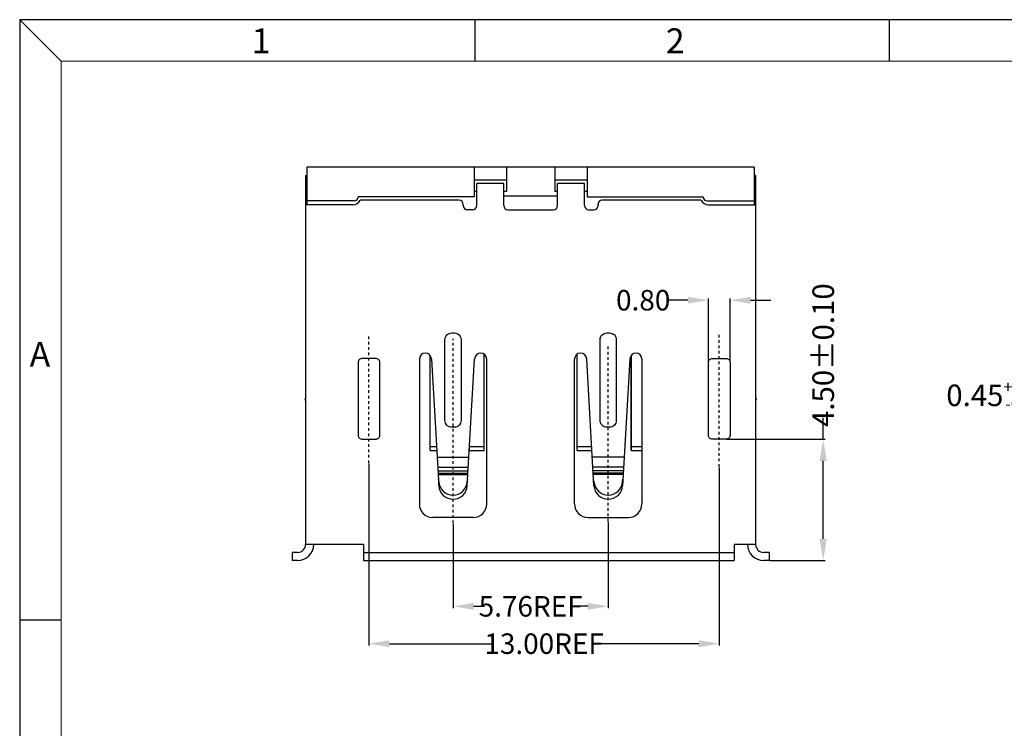
# Model space of a CAD drawing. Units: inches. Extents: x -22 to 105, y 1 to 87.
# Drawn here: x -22 to 15, y 61 to 87 of the extents above; entities that cross this region are included whole.
import ezdxf

# ---------------------------------------------------------------- set-up
doc = ezdxf.new("R2010")
doc.units = ezdxf.units.IN
doc.header["$MEASUREMENT"] = 0
doc.linetypes.add('CENTER', pattern=[2, 1.25, -0.25, 0.25, -0.25])
doc.linetypes.add('DIVIDE', pattern=[2.5, 1, -0.5, 0, -0.5, 0, -0.5])
for name, color, linetype in [('5-3', 2, 'Continuous'), ('C', 1, 'CENTER'), ('D', 3, 'DIVIDE'), ('DIM', 3, 'Continuous')]:
    doc.layers.add(name, color=color, linetype=linetype)
doc.styles.add('COMPLEX', font='COMPLEX.SHX', dxfattribs={"bigfont": 'OKV.SHX'})
doc.styles.add('ROMANS', font='romans.shx', dxfattribs={"width": 0.75, "bigfont": 'chineset.shx'})
doc.styles.get("Standard").update_dxf_attribs({"font": 'arial.ttf'})
doc.dimstyles.new('12', dxfattribs={"dimscale": 0.4, "dimtxt": 2, "dimasz": 2, "dimexe": 0.18, "dimexo": 0.0625, "dimgap": 0.09, "dimtad": 0, "dimzin": 0, "dimdsep": 46, "dimtxsty": 'Standard', "dimcen": 0, "dimclrd": 256, "dimclre": 256, "dimclrt": 4, "dimadec": 0, "dimazin": 0, "dimtp": 0.01, "dimtm": 0.01, "dimtfac": 1, "dimtofl": 0, "dimtmove": 0, "dimatfit": 3, "dimfxl": 1, "dimtolj": 1, "dimtzin": 0, "dimarcsym": 0})

# ---------------------------------------------------------------- blocks, each defined once
blk = doc.blocks.new('*D310')
at = {"layer": 'D', "linetype": 'ByBlock', "lineweight": -2, "ltscale": 0.158008}
for p, q in [((17.209, 73.556), (16.409, 73.556)), ((17.209, 68.646), (17.209, 73.628)), ((20.909, 73.556), (18.009, 73.556)), ((21.709, 68.646), (21.709, 73.628))]:
    blk.add_line(p, q, dxfattribs=at)
at = {"layer": 'D', "linetype": 'ByBlock', "ltscale": 0.158008}
for points in [[(18.009, 73.69), (18.009, 73.423), (17.209, 73.556)], [(20.909, 73.69), (20.909, 73.423), (21.709, 73.556)]]:
    blk.add_solid(points, dxfattribs=at)
at = {"layer": 'DEFPOINTS', "color": 0, "linetype": 'ByBlock', "ltscale": 0.158008}
for p in [(21.709, 73.556), (17.209, 68.621), (21.709, 68.621)]:
    blk.add_point(p, dxfattribs=at)
at = {"layer": 'D', "color": 4, "linetype": 'ByBlock', "ltscale": 0.158008, "insert": (14.704, 73.556), "char_height": 0.8, "attachment_point": 5, "style": 'ROMANS'}
blk.add_mtext('\\A1;\\A1;{\\Fromans.shx|c0;0.45\\H0.56x;\\S+0.10^ -0.05;}', dxfattribs=at)
blk = doc.blocks.new('*D360')
at = {"layer": 'DEFPOINTS', "color": 0, "linetype": 'ByBlock'}
for p in [(-5.426, 68.808), (0.334, 68.868), (0.334, 65.726)]:
    blk.add_point(p, dxfattribs=at)
at = {"layer": 'DIM', "linetype": 'ByBlock', "lineweight": -2}
for p, q in [((-5.426, 68.784), (-5.426, 65.657)), ((0.334, 68.845), (0.334, 65.657)), ((-4.666, 65.726), (-4.263, 65.726)), ((-0.426, 65.726), (-0.829, 65.726))]:
    blk.add_line(p, q, dxfattribs=at)
at = {"layer": 'DIM', "linetype": 'ByBlock'}
for points in [[(-4.666, 65.852), (-4.666, 65.599), (-5.426, 65.726)], [(-0.426, 65.852), (-0.426, 65.599), (0.334, 65.726)]]:
    blk.add_solid(points, dxfattribs=at)
at = {"layer": 'DIM', "color": 4, "linetype": 'ByBlock', "insert": (-2.546, 65.726), "char_height": 0.76, "attachment_point": 5, "style": 'ROMANS'}
blk.add_mtext('\\A1;5.76REF', dxfattribs=at)
blk = doc.blocks.new('*D361')
at = {"layer": 'DEFPOINTS', "color": 0}
for p in [(-8.546, 71.043), (4.454, 70.907), (4.454, 64.34)]:
    blk.add_point(p, dxfattribs=at)
at = {"layer": 'DIM', "lineweight": -2}
for p, q in [((-8.546, 71.02), (-8.546, 64.272)), ((4.454, 70.883), (4.454, 64.272)), ((-7.786, 64.34), (-3.994, 64.34)), ((3.694, 64.34), (-0.098, 64.34))]:
    blk.add_line(p, q, dxfattribs=at)
at = {"layer": 'DIM'}
for points in [[(-7.786, 64.467), (-7.786, 64.214), (-8.546, 64.34)], [(3.694, 64.467), (3.694, 64.214), (4.454, 64.34)]]:
    blk.add_solid(points, dxfattribs=at)
at = {"layer": 'DIM', "color": 4, "insert": (-2.046, 64.34), "char_height": 0.76, "attachment_point": 5, "style": 'ROMANS'}
blk.add_mtext('\\A1;13.00REF', dxfattribs=at)
blk = doc.blocks.new('*D362')
at = {"layer": 'DEFPOINTS', "color": 0}
for p in [(4.854, 77.086), (4.054, 74.775), (4.854, 74.775)]:
    blk.add_point(p, dxfattribs=at)
at = {"layer": 'DIM', "lineweight": -2}
for p, q in [((4.054, 74.799), (4.054, 77.155)), ((4.854, 74.799), (4.854, 77.155)), ((3.294, 77.086), (2.534, 77.086)), ((5.614, 77.086), (6.374, 77.086))]:
    blk.add_line(p, q, dxfattribs=at)
at = {"layer": 'DIM'}
for points in [[(3.294, 77.213), (3.294, 76.96), (4.054, 77.086)], [(5.614, 77.213), (5.614, 76.96), (4.854, 77.086)]]:
    blk.add_solid(points, dxfattribs=at)
at = {"layer": 'DIM', "color": 4, "insert": (1.631, 77.086), "char_height": 0.76, "attachment_point": 5, "style": 'ROMANS'}
blk.add_mtext('\\A1;0.80', dxfattribs=at)
blk = doc.blocks.new('*D363')
at = {"layer": 'DEFPOINTS', "color": 0, "ltscale": 1.5}
for p in [(4.704, 71.925), (6.304, 67.425), (8.312, 67.425)]:
    blk.add_point(p, dxfattribs=at)
at = {"layer": 'DIM', "lineweight": -2, "ltscale": 1.5}
for p, q in [((8.312, 71.925), (8.312, 72.725)), ((4.729, 71.925), (8.384, 71.925)), ((8.312, 68.225), (8.312, 71.125)), ((6.329, 67.425), (8.384, 67.425))]:
    blk.add_line(p, q, dxfattribs=at)
at = {"layer": 'DIM', "ltscale": 1.5}
for points in [[(8.178, 71.125), (8.445, 71.125), (8.312, 71.925)], [(8.178, 68.225), (8.445, 68.225), (8.312, 67.425)]]:
    blk.add_solid(points, dxfattribs=at)
at = {"layer": 'DIM', "color": 4, "ltscale": 1.5, "insert": (8.312, 75.047), "char_height": 0.8, "attachment_point": 5, "rotation": 90, "style": 'ROMANS'}
blk.add_mtext('\\A1;4.50±0.10', dxfattribs=at)

msp = doc.modelspace()

# ---------------------------------------------------------------- linework, layer by layer
at = {"color": 0, "linetype": 'Continuous'}
for p, q in [((-19.972, 85.96), (-21.509, 87.497)), ((-4.6, 85.96), (-4.6, 87.497)), ((10.772, 85.96), (10.772, 87.497)), ((-19.972, 65.208), (-21.509, 65.208))]:
    msp.add_line(p, q, dxfattribs=at)
for p, q in [((-21.509, 87.497), (-21.509, 1.448)), ((104.539, 87.497), (-21.509, 87.497))]:
    msp.add_line(p, q)
at = {"color": 7, "linetype": 'Continuous', "lineweight": 0}
for q in [(103.002, 85.96), (-19.972, 2.985)]:
    msp.add_line((-19.972, 85.96), q, dxfattribs=at)
at = {"color": 7, "linetype": 'Continuous'}
for p, q in [((-10.846, 82.025), (-10.846, 80.625)), ((-4.646, 82.025), (-10.846, 82.025)), ((-4.646, 82.025), (-4.646, 80.925)), ((-3.446, 82.025), (-4.646, 82.025)), ((-3.446, 82.025), (-3.446, 81.115)), ((-1.646, 82.025), (-3.446, 82.025)), ((-1.646, 82.025), (-1.646, 81.115)), ((-0.446, 82.025), (-1.646, 82.025)), ((5.754, 82.025), (-0.446, 82.025)), ((-0.446, 82.025), (-0.446, 80.925)), ((5.754, 82.025), (5.754, 80.625)), ((-4.646, 81.555), (-3.446, 81.555)), ((-1.646, 81.555), (-0.446, 81.555)), ((-9.096, 80.775), (-10.846, 80.775)), ((-4.646, 80.925), (-8.946, 80.925)), ((-4.546, 81.115), (-4.646, 81.115)), ((-3.446, 81.115), (-3.546, 81.115)), ((-1.546, 80.945), (-3.546, 80.945)), ((-1.546, 81.115), (-1.646, 81.115)), ((-0.446, 81.115), (-0.546, 81.115)), ((-0.446, 80.925), (3.854, 80.925)), ((4.004, 80.775), (5.754, 80.775)), ((-6.271, 71.505), (-6.271, 75.032)), ((-4.271, 71.505), (-4.271, 75.08)), ((-0.821, 71.505), (-0.821, 75.08)), ((1.179, 75.032), (1.179, 71.505)), ((-6.271, 71.655), (-6.039, 71.655)), ((-4.813, 71.655), (-4.271, 71.655)), ((-0.821, 71.655), (-0.279, 71.655)), ((1.174, 71.655), (1.584, 71.655)), ((-6.271, 71.505), (-6.03, 71.505)), ((-4.822, 71.505), (-4.271, 71.505)), ((-4.821, 71.518), (-4.821, 71.505)), ((-0.821, 71.505), (-0.27, 71.505)), ((-0.271, 71.505), (-0.271, 71.518)), ((1.179, 71.505), (1.584, 71.505))]:
    msp.add_line(p, q, dxfattribs=at)
at = {"color": 6, "linetype": 'Continuous'}
for p, q in [((-10.896, 81.715), (-10.896, 68.025)), ((-10.896, 81.715), (-10.846, 81.715)), ((5.804, 81.715), (5.754, 81.715)), ((5.804, 81.715), (5.804, 68.025)), ((-4.546, 80.795), (-4.546, 81.415)), ((-4.546, 80.595), (-4.546, 81.415)), ((-3.546, 81.415), (-4.546, 81.415)), ((-3.546, 80.595), (-3.546, 81.415)), ((-1.546, 80.595), (-1.546, 81.415)), ((-0.546, 81.415), (-1.546, 81.415)), ((-0.546, 80.595), (-0.546, 81.415)), ((-5.196, 80.795), (-8.875, 80.795)), ((3.784, 80.795), (0.104, 80.795)), ((-9.146, 80.625), (-10.896, 80.625)), ((-5.046, 80.595), (-5.046, 80.645)), ((-4.696, 80.445), (-4.896, 80.445)), ((-3.396, 80.445), (-1.696, 80.445)), ((-0.396, 80.445), (-0.196, 80.445)), ((-0.046, 80.595), (-0.046, 80.645)), ((4.05, 80.625), (5.804, 80.625)), ((-6.676, 74.897), (-6.676, 69.525)), ((-6.226, 74.893), (-5.955, 70.2)), ((-4.897, 70.2), (-4.626, 74.893)), ((-4.176, 69.525), (-4.176, 74.897)), ((-0.916, 69.525), (-0.916, 74.897)), ((-0.195, 70.2), (-0.466, 74.893)), ((1.134, 74.893), (0.863, 70.2)), ((1.584, 74.897), (1.584, 69.525)), ((5.839, 73.433), (5.804, 73.455)), ((-10.93, 73.413), (-10.896, 73.435)), ((-10.93, 73.413), (-10.896, 73.357)), ((5.839, 73.433), (5.804, 73.377)), ((-6.016, 71.259), (-4.836, 71.259)), ((0.924, 71.259), (-0.256, 71.259)), ((-5.995, 70.892), (-4.857, 70.892)), ((0.903, 70.892), (-0.235, 70.892)), ((-5.986, 70.751), (-4.865, 70.751)), ((-5.982, 70.669), (-4.87, 70.669)), ((-5.979, 70.617), (-4.873, 70.617)), ((0.895, 70.751), (-0.226, 70.751)), ((0.89, 70.669), (-0.222, 70.669)), ((0.887, 70.617), (-0.219, 70.617)), ((-5.955, 70.354), (-5.969, 70.445)), ((-5.955, 70.2), (-5.955, 70.354)), ((-4.897, 70.354), (-4.883, 70.445)), ((-4.897, 70.2), (-4.897, 70.354)), ((-0.195, 70.354), (-0.209, 70.445)), ((-0.195, 70.2), (-0.195, 70.354)), ((0.863, 70.354), (0.877, 70.445)), ((0.863, 70.2), (0.863, 70.354)), ((-4.676, 69.025), (-6.176, 69.025)), ((-0.416, 69.025), (1.084, 69.025)), ((-8.746, 68.025), (-10.896, 68.025)), ((-8.746, 68.025), (-8.746, 67.425)), ((5.004, 68.025), (5.004, 67.425)), ((5.804, 68.025), (5.004, 68.025)), ((-11.196, 67.725), (-11.396, 67.725)), ((-11.396, 67.725), (-11.396, 67.425)), ((-8.746, 67.725), (5.004, 67.725)), ((6.304, 67.725), (6.104, 67.725)), ((6.304, 67.725), (6.304, 67.425)), ((-11.196, 67.425), (-11.396, 67.425)), ((-8.746, 67.425), (5.004, 67.425))]:
    msp.add_line(p, q, dxfattribs=at)
at = {"color": 0, "ltscale": 2}
for p, q in [((1.179, 71.505), (1.179, 75.032)), ((-4.816, 71.505), (-4.816, 71.6)), ((-0.276, 71.505), (-0.276, 71.605))]:
    msp.add_line(p, q, dxfattribs=at)
at = {"color": 6}
msp.add_line((6.304, 67.425), (6.104, 67.425), dxfattribs=at)
at = {"color": 2, "linetype": 'ByBlock'}
for points in [[(-5.476, 75.874), (-5.376, 75.874, -0.414214), (-5.126, 75.624), (-5.126, 72.624, -0.414214), (-5.376, 72.374), (-5.476, 72.374, -0.414214), (-5.726, 72.624), (-5.726, 75.624, -0.414214)], [(0.284, 75.874), (0.384, 75.874, -0.414214), (0.634, 75.624), (0.634, 72.624, -0.414214), (0.384, 72.374), (0.284, 72.374, -0.414214), (0.034, 72.624), (0.034, 75.624, -0.414214)]]:
    msp.add_lwpolyline(points, format="xyb", close=True, dxfattribs=at)
at = {"color": 6}
for points in [[(-8.796, 71.925), (-8.296, 71.925, 0.414214), (-8.146, 72.075), (-8.146, 74.775, 0.414214), (-8.296, 74.925), (-8.796, 74.925, 0.414214), (-8.946, 74.775), (-8.946, 72.075, 0.414214)], [(4.704, 71.925), (4.204, 71.925, -0.414214), (4.054, 72.075), (4.054, 74.775, -0.414214), (4.204, 74.925), (4.704, 74.925, -0.414214), (4.854, 74.775), (4.854, 72.075, -0.414214)]]:
    msp.add_lwpolyline(points, format="xyb", close=True, dxfattribs=at)
at = {"color": 6, "linetype": 'Continuous'}
for centre, radius, start, end in [((-9.146, 80.925), 0.3, 269.9933, 334.3195), ((-5.196, 80.645), 0.15, 0, 90), ((0.104, 80.645), 0.15, 90, 180), ((4.054, 80.925), 0.3, 205.6805, 270.0067), ((-4.896, 80.595), 0.15, 180, 270), ((-4.696, 80.595), 0.15, 270, 0), ((-3.396, 80.595), 0.15, 180, 270), ((-1.696, 80.595), 0.15, 270, 0), ((-0.396, 80.595), 0.15, 180, 270), ((-0.196, 80.595), 0.15, 270, 360), ((-6.451, 74.897), 0.225, 1.758, 180), ((-4.401, 74.897), 0.225, 0, 178.242), ((-0.691, 74.897), 0.225, 1.758, 180), ((1.359, 74.897), 0.225, 0, 178.242), ((-5.426, 70.384), 0.53, 183.3066, 356.6934), ((-5.426, 70.23), 0.53, 183.3066, 356.6934), ((0.334, 70.384), 0.53, 183.3066, 356.6934), ((0.334, 70.23), 0.53, 183.3066, 356.6934), ((-6.176, 69.525), 0.5, 180, 270), ((-4.676, 69.525), 0.5, 270, 0), ((-0.416, 69.525), 0.5, 180, 270), ((1.084, 69.525), 0.5, 270, 0), ((-11.196, 68.025), 0.3, 270, 0), ((-11.196, 68.025), 0.6, 270, 0), ((6.104, 68.025), 0.6, 180, 270), ((6.104, 68.025), 0.3, 180, 270)]:
    msp.add_arc(centre, radius, start, end, dxfattribs=at)
at = {"color": 7, "linetype": 'Continuous'}
for centre, start, end in [((-9.096, 80.925), 270, 0), ((4.004, 80.925), 180, 270)]:
    msp.add_arc(centre, 0.15, start, end, dxfattribs=at)
at = {"color": 6, "linetype": 'Continuous'}
for points in [[(-6.226, 74.893), (-6.226, 74.904)], [(-4.626, 74.904), (-4.626, 74.893)], [(-0.466, 74.904), (-0.466, 74.893)], [(1.134, 74.893), (1.134, 74.904)]]:
    msp.add_spline(points, degree=3, dxfattribs=at)
at = {"layer": 'C', "color": 1, "ltscale": 0.05}
for p, q in [((-8.546, 71.043), (-8.546, 75.799)), ((-5.426, 68.808), (-5.426, 75.649)), ((4.454, 70.907), (4.454, 75.815)), ((0.334, 68.868), (0.334, 75.435))]:
    msp.add_line(p, q, dxfattribs=at)

# ---------------------------------------------------------------- texts
at = {"layer": '5-3', "color": 0, "style": 'COMPLEX'}
for s, p in [('1', (-12.899, 86.253)), ('2', (2.472, 86.253)), ('A', (-21.139, 74.617))]:
    msp.add_text(s, height=0.922, dxfattribs=at).set_placement(p)

# ---------------------------------------------------------------- dimensions: what is measured, and where the dimension line sits
at = {"layer": 'D', "color": 1, "linetype": 'ByBlock', "ltscale": 0.158008}
dim = msp.add_linear_dim(base=(21.709, 73.556), p1=(17.209, 68.621), p2=(21.709, 68.621), text='\\A1;{\\Fromans.shx|c0;0.45\\H0.56x;\\S+0.10^ -0.05;}', dimstyle='12', override={"dimtxsty": 'ROMANS'}, dxfattribs=at)
dim.commit()
dim.dimension.update_dxf_attribs({"geometry": '*D310', "text_midpoint": (14.704, 73.556), "dimtype": 160})
at = {"layer": 'DIM'}
dim = msp.add_linear_dim(base=(4.854, 77.086), p1=(4.054, 74.775), p2=(4.854, 74.775), dimstyle='12', override={"dimscale": 0.38, "dimtxsty": 'ROMANS'}, dxfattribs=at)
dim.commit()
dim.dimension.update_dxf_attribs({"geometry": '*D362', "text_midpoint": (1.631, 77.086), "dimtype": 160})
at = {"layer": 'DIM', "ltscale": 1.5}
dim = msp.add_linear_dim(base=(8.312, 67.425), p1=(4.704, 71.925), p2=(6.304, 67.425), angle=90, dimstyle='12', override={"dimtxsty": 'ROMANS', "dimtol": 1, "dimtp": 0.1, "dimtm": 0.1}, dxfattribs=at)
dim.commit()
dim.dimension.update_dxf_attribs({"geometry": '*D363', "text_midpoint": (8.312, 75.047), "dimtype": 160})
at = {"layer": 'DIM'}
dim = msp.add_linear_dim(base=(4.454, 64.34), p1=(-8.546, 71.043), p2=(4.454, 70.907), text='<>REF', dimstyle='12', override={"dimscale": 0.38, "dimtxsty": 'ROMANS'}, dxfattribs=at)
dim.commit()
dim.dimension.update_dxf_attribs({"geometry": '*D361', "text_midpoint": (-2.046, 64.34)})
at = {"layer": 'DIM', "color": 4, "linetype": 'ByBlock'}
dim = msp.add_linear_dim(base=(0.334, 65.726), p1=(-5.426, 68.808), p2=(0.334, 68.868), text='<>REF', dimstyle='12', override={"dimscale": 0.38, "dimtxsty": 'ROMANS'}, dxfattribs=at)
dim.commit()
dim.dimension.update_dxf_attribs({"geometry": '*D360', "text_midpoint": (-2.546, 65.726)})

doc.saveas('drawing.dxf')
